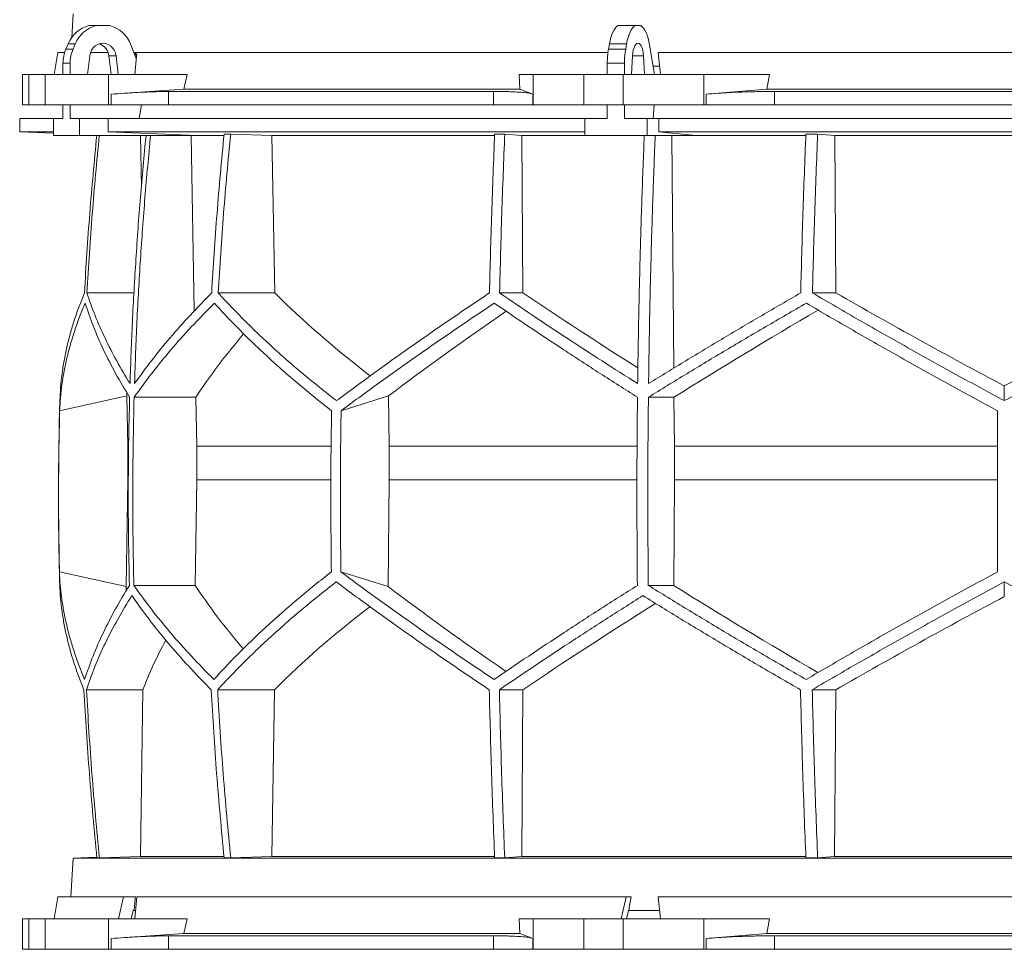
# Model space of a CAD drawing. Units: millimetres. Extents: x 1417 to 5883, y 1219 to 5181.
# Drawn here: x 1417 to 2000, y 1219 to 1770 of the extents above; entities that cross this region are included whole.
import ezdxf

# ---------------------------------------------------------------- set-up
doc = ezdxf.new("R2010")
doc.units = ezdxf.units.MM
doc.header["$LTSCALE"] = 0.4

msp = doc.modelspace()

# ---------------------------------------------------------------- linework, layer by layer
at = {"color": 7, "linetype": 'Continuous', "lineweight": 15}
for p, q in [((1448.57, 1773), (1447.83, 1758.98)), ((1457.99, 1766), (1462.2, 1766)), ((1462.2, 1766), (1470.31, 1766)), ((1771.28, 1766), (1781.45, 1766)), ((1781.45, 1766), (1784.8, 1766)), ((1444.37, 1752.12), (1445.72, 1755.24)), ((1445.72, 1755.24), (1449.93, 1755.24)), ((1448.58, 1752.12), (1449.93, 1755.24)), ((1765.64, 1752.12), (1766.2, 1755.24)), ((1766.2, 1755.24), (1776.36, 1755.24)), ((1775.81, 1752.12), (1776.36, 1755.24)), ((1439.67, 1750), (1437.37, 1737)), ((1443.59, 1750), (1439.67, 1750)), ((1444.37, 1752.12), (1448.58, 1752.12)), ((1469.39, 1750), (1458.91, 1750)), ((1482.84, 1754.62), (1486.02, 1746.52)), ((1485.59, 1750), (1484.65, 1750)), ((1485.14, 1737), (1486.34, 1750)), ((1765.32, 1750), (1486.34, 1750)), ((1765.64, 1752.12), (1775.81, 1752.12)), ((1789.99, 1754.62), (1792.86, 1737)), ((2204.91, 1750), (1795.09, 1750)), ((1796.35, 1737), (1795.09, 1750)), ((1442.64, 1743.67), (1446.85, 1743.67)), ((1442.64, 1737), (1442.64, 1743.67)), ((1446.85, 1737), (1446.85, 1743.67)), ((1457.12, 1737), (1458.47, 1748.11)), ((1474.04, 1748.11), (1469.83, 1748.11)), ((1469.83, 1748.11), (1471.18, 1737)), ((1474.04, 1748.11), (1475.39, 1737)), ((1764.93, 1743.67), (1775.09, 1743.67)), ((1764.93, 1737), (1764.93, 1743.67)), ((1775.09, 1737), (1775.09, 1743.67)), ((1779.34, 1737), (1779.9, 1748.11)), ((1786.35, 1748.11), (1786.91, 1737)), ((1795.84, 1742), (1792.04, 1742)), ((1418.58, 1737), (1418.58, 1719)), ((1418.58, 1737), (1422.38, 1737)), ((1422.38, 1737), (1422.38, 1719)), ((1432, 1737), (1422.38, 1737)), ((1432, 1719), (1432, 1737)), ((1432, 1737), (1469.52, 1737)), ((1469.52, 1737), (1469.52, 1719)), ((1516.21, 1737), (1469.52, 1737)), ((1516.21, 1737), (1514.24, 1728.39)), ((1713.13, 1728.39), (1712.78, 1737)), ((1721.02, 1737), (1712.78, 1737)), ((1721.02, 1719), (1721.02, 1737)), ((1721.02, 1737), (1751.12, 1737)), ((1751.12, 1737), (1751.12, 1719)), ((1774.35, 1737), (1751.12, 1737)), ((1774.35, 1719), (1774.35, 1737)), ((1774.35, 1737), (1822.16, 1737)), ((1822.16, 1737), (1822.16, 1719)), ((1861, 1737), (1822.16, 1737)), ((1861, 1737), (1859.36, 1728.39)), ((1514.24, 1728.39), (1471.11, 1725.42)), ((1697.57, 1727), (1505.09, 1727)), ((1505.09, 1727), (1505.09, 1719)), ((1713.13, 1728.39), (1514.24, 1728.39)), ((1697.57, 1719), (1697.57, 1727)), ((1720.74, 1725.42), (1713.13, 1728.39)), ((1859.36, 1728.39), (1823.49, 1725.42)), ((2140.64, 1728.39), (1859.36, 1728.39)), ((2136.1, 1727), (1863.9, 1727)), ((1863.9, 1727), (1863.9, 1719)), ((1471.11, 1719), (1471.11, 1725.42)), ((1720.74, 1725.42), (1720.74, 1719)), ((1823.49, 1719), (1823.49, 1725.42)), ((1422.38, 1719), (1418.58, 1719)), ((1432, 1719), (1422.38, 1719)), ((1469.52, 1719), (1432, 1719)), ((1442.64, 1711), (1442.64, 1719)), ((1446.85, 1711), (1446.85, 1719)), ((1471.11, 1719), (1469.52, 1719)), ((1505.09, 1719), (1471.11, 1719)), ((1489.11, 1719), (1487.8, 1711)), ((1697.57, 1719), (1505.09, 1719)), ((1720.74, 1719), (1697.57, 1719)), ((1721.02, 1719), (1720.74, 1719)), ((1751.12, 1719), (1721.02, 1719)), ((1774.35, 1719), (1751.12, 1719)), ((1764.93, 1711), (1764.93, 1719)), ((1822.16, 1719), (1774.35, 1719)), ((1775.09, 1711), (1775.09, 1719)), ((1792.59, 1719), (1792.05, 1711)), ((1823.49, 1719), (1822.16, 1719)), ((1863.9, 1719), (1823.49, 1719)), ((2136.1, 1719), (1863.9, 1719)), ((1417, 1711), (1417, 1703)), ((1437.09, 1711), (1417, 1711)), ((1437.09, 1711), (1437.09, 1701)), ((1442.64, 1711), (1437.09, 1711)), ((1452.4, 1711), (1446.85, 1711)), ((1452.4, 1701), (1452.4, 1711)), ((1469.35, 1711), (1452.4, 1711)), ((1469.35, 1703), (1469.35, 1711)), ((1751.53, 1711), (1469.35, 1711)), ((1751.53, 1711), (1751.53, 1701)), ((1764.93, 1711), (1751.53, 1711)), ((1788.48, 1711), (1775.09, 1711)), ((1788.48, 1701), (1788.48, 1711)), ((1795.5, 1711), (1788.48, 1711)), ((1795.5, 1703), (1795.5, 1711)), ((2204.5, 1711), (1795.5, 1711)), ((1417, 1703), (1437.09, 1702.3)), ((1437.09, 1703), (1417, 1703)), ((1751.53, 1703), (1469.35, 1703)), ((1522.3, 1701), (1469.35, 1703)), ((1817.44, 1701), (1795.5, 1703)), ((2204.5, 1703), (1795.5, 1703)), ((1437.09, 1701), (1452.4, 1701)), ((1522.3, 1701), (1452.4, 1701)), ((1485.62, 1701), (1488.48, 1700.89)), ((1488.48, 1700.89), (1491.63, 1700.89)), ((1488.48, 1700.89), (1489.05, 1670.43)), ((1515.64, 1701), (1518.46, 1700.89)), ((1518.46, 1700.89), (1537.83, 1700.89)), ((1518.46, 1700.89), (1520.38, 1597)), ((1541.93, 1701.8), (1538.05, 1701.8)), ((1541.93, 1701.8), (1566.28, 1700.89)), ((1566.28, 1700.89), (1698.2, 1700.89)), ((1566.28, 1700.89), (1568.03, 1607.7)), ((1704.2, 1701.8), (1698.23, 1701.8)), ((1704.2, 1701.8), (1714.26, 1700.89)), ((1714.26, 1700.89), (1786.81, 1700.89)), ((1714.26, 1700.89), (1714.99, 1607.7)), ((1751.53, 1701), (1788.48, 1701)), ((1817.44, 1701), (1788.48, 1701)), ((1802.05, 1701), (1803.22, 1700.89)), ((1803.22, 1700.89), (1882.47, 1700.89)), ((1803.22, 1700.89), (1804.27, 1563.14)), ((1889.48, 1701.8), (1882.51, 1701.8)), ((1889.48, 1701.8), (1899.56, 1700.89)), ((1899.56, 1700.89), (2100.44, 1700.89)), ((1899.56, 1700.89), (1900.29, 1607.7)), ((1484.7, 1607.7), (1456.81, 1607.7)), ((1568.03, 1607.7), (1534.53, 1607.7)), ((1714.99, 1607.7), (1701.15, 1607.7)), ((1900.29, 1607.7), (1886.41, 1607.7)), ((2000, 1543.9), (2000, 1552.62)), ((1440.65, 1537.92), (1480.42, 1546.71)), ((1480.42, 1546.71), (1481.02, 1516.92)), ((1521.32, 1545.92), (1484.76, 1545.92)), ((1521.32, 1545.92), (1521.86, 1516.92)), ((1607.31, 1537.92), (1635.43, 1546.71)), ((1635.43, 1546.71), (1635.85, 1516.92)), ((1804.4, 1545.92), (1789.26, 1545.92)), ((1804.4, 1545.92), (1804.63, 1516.92)), ((1481.36, 1516.92), (1481.02, 1516.92)), ((1481.02, 1516.92), (1481.02, 1497.07)), ((1601.32, 1516.92), (1521.86, 1516.92)), ((1521.86, 1516.92), (1521.86, 1497.07)), ((1782.49, 1516.92), (1635.85, 1516.92)), ((1635.85, 1516.92), (1635.85, 1497.07)), ((1804.63, 1516.92), (1804.63, 1497.07)), ((1996, 1516.92), (1804.63, 1516.92)), ((1481.02, 1497.07), (1479.96, 1433.81)), ((1521.86, 1497.07), (1520.89, 1434.49)), ((1635.85, 1497.07), (1635.11, 1433.81)), ((1804.63, 1497.07), (1804.23, 1434.49)), ((1996, 1497.07), (1804.63, 1497.07)), ((1479.96, 1433.81), (1440.52, 1442.52)), ((1635.11, 1433.81), (1607.21, 1442.52)), ((1520.89, 1434.49), (1484.62, 1434.49)), ((1804.23, 1434.49), (1789.2, 1434.49)), ((2000, 1427.88), (2000, 1436.54)), ((1489.99, 1372.71), (1456.51, 1372.71)), ((1489.99, 1372.71), (1488.44, 1274)), ((1567.79, 1372.71), (1534.23, 1372.71)), ((1567.79, 1372.71), (1566.24, 1274)), ((1714.89, 1372.71), (1701.02, 1372.71)), ((1714.89, 1372.71), (1714.25, 1274)), ((1900.19, 1372.71), (1886.29, 1372.71)), ((1900.19, 1372.71), (1899.55, 1274)), ((1448.57, 1273), (1447.36, 1250)), ((1462.68, 1273.49), (1448.57, 1273)), ((2551.43, 1273), (1448.57, 1273)), ((1464.19, 1273.1), (1462.71, 1273.1)), ((1488.44, 1274), (1464.19, 1273.1)), ((1537.86, 1274), (1488.44, 1274)), ((1541.93, 1273.1), (1538.05, 1273.1)), ((1566.24, 1274), (1541.93, 1273.1)), ((1698.1, 1274), (1566.24, 1274)), ((1704.2, 1273.1), (1698.23, 1273.1)), ((1714.25, 1274), (1704.2, 1273.1)), ((1882.44, 1274), (1714.25, 1274)), ((1889.48, 1273.1), (1882.51, 1273.1)), ((1899.55, 1274), (1889.48, 1273.1)), ((2100.45, 1274), (1899.55, 1274)), ((1439.67, 1250), (1437.37, 1237)), ((1478.48, 1250), (1439.67, 1250)), ((1478.48, 1250), (1475.52, 1237)), ((1485.59, 1250), (1478.48, 1250)), ((1485.14, 1237), (1486.34, 1250)), ((1776.12, 1250), (1486.34, 1250)), ((1776.12, 1250), (1773.14, 1237)), ((1779.06, 1250), (1776.12, 1250)), ((2204.91, 1250), (1795.09, 1250)), ((1796.35, 1237), (1795.09, 1250)), ((1483.03, 1237), (1484.17, 1242)), ((1484.17, 1242), (1484.68, 1242)), ((1485.56, 1242), (1484.68, 1242)), ((1776.25, 1237), (1777.39, 1242)), ((1777.39, 1242), (1777.61, 1242)), ((1795.84, 1242), (1777.61, 1242)), ((1418.58, 1237), (1418.58, 1219)), ((1418.58, 1237), (1422.38, 1237)), ((1422.38, 1237), (1422.38, 1219)), ((1432, 1237), (1422.38, 1237)), ((1432, 1219), (1432, 1237)), ((1432, 1237), (1469.52, 1237)), ((1469.52, 1237), (1469.52, 1219)), ((1516.21, 1237), (1469.52, 1237)), ((1516.21, 1237), (1514.24, 1228.39)), ((1713.13, 1228.39), (1712.78, 1237)), ((1721.02, 1237), (1712.78, 1237)), ((1721.02, 1219), (1721.02, 1237)), ((1721.02, 1237), (1751.12, 1237)), ((1751.12, 1237), (1751.12, 1219)), ((1774.35, 1237), (1751.12, 1237)), ((1774.35, 1219), (1774.35, 1237)), ((1774.35, 1237), (1822.16, 1237)), ((1822.16, 1237), (1822.16, 1219)), ((1861, 1237), (1822.16, 1237)), ((1861, 1237), (1859.36, 1228.39)), ((1514.24, 1228.39), (1471.11, 1225.42)), ((1471.11, 1219), (1471.11, 1225.42)), ((1697.57, 1227), (1505.09, 1227)), ((1505.09, 1227), (1505.09, 1219)), ((1713.13, 1228.39), (1514.24, 1228.39)), ((1697.57, 1219), (1697.57, 1227)), ((1720.74, 1225.42), (1713.13, 1228.39)), ((1720.74, 1225.42), (1720.74, 1219)), ((1859.36, 1228.39), (1823.49, 1225.42)), ((1823.49, 1219), (1823.49, 1225.42)), ((2140.64, 1228.39), (1859.36, 1228.39)), ((1863.9, 1227), (1863.9, 1219)), ((2136.1, 1227), (1863.9, 1227)), ((1422.38, 1219), (1418.58, 1219)), ((1432, 1219), (1422.38, 1219)), ((1469.52, 1219), (1432, 1219)), ((1471.11, 1219), (1469.52, 1219)), ((1505.09, 1219), (1471.11, 1219)), ((1697.57, 1219), (1505.09, 1219)), ((1720.74, 1219), (1697.57, 1219)), ((1721.02, 1219), (1720.74, 1219)), ((1751.12, 1219), (1721.02, 1219)), ((1774.35, 1219), (1751.12, 1219)), ((1822.16, 1219), (1774.35, 1219)), ((1823.49, 1219), (1822.16, 1219)), ((1863.9, 1219), (1823.49, 1219)), ((2136.1, 1219), (1863.9, 1219))]:
    msp.add_line(p, q, dxfattribs=at)
at = {"color": 8, "linetype": 'Continuous', "lineweight": 15}
for p, q in [((1786.35, 1748.11), (1779.9, 1748.11)), ((1601.14, 1497.07), (1521.86, 1497.07)), ((1782.42, 1497.07), (1635.85, 1497.07))]:
    msp.add_line(p, q, dxfattribs=at)
at = {"color": 7, "linetype": 'Continuous', "lineweight": 15, "flags": 128}
for points in [[(1766.2, 1755.24), (1766.6, 1757.19), (1767.08, 1759.01), (1767.64, 1760.67), (1768.27, 1762.15), (1768.95, 1763.45), (1769.69, 1764.53), (1770.47, 1765.38), (1771.28, 1766)], [(1776.36, 1755.24), (1776.76, 1757.19), (1777.24, 1759.01), (1777.8, 1760.67), (1778.43, 1762.15), (1779.12, 1763.45), (1779.85, 1764.53), (1780.63, 1765.38), (1781.45, 1766)], [(1784.8, 1766), (1785.65, 1765.35), (1786.45, 1764.45), (1787.22, 1763.31), (1787.92, 1761.94), (1788.56, 1760.36), (1789.12, 1758.6), (1789.6, 1756.68), (1789.99, 1754.62)], [(1458.47, 1748.11), (1458.84, 1749.81), (1459.53, 1751.39), (1460.5, 1752.78), (1461.71, 1753.93), (1463.11, 1754.79), (1464.65, 1755.32), (1466.25, 1755.5), (1467.86, 1755.32), (1469.39, 1754.79), (1470.8, 1753.93), (1472.01, 1752.78), (1472.98, 1751.39), (1473.67, 1749.81), (1474.04, 1748.11)], [(1779.9, 1748.11), (1780.05, 1749.81), (1780.34, 1751.39), (1780.74, 1752.78), (1781.24, 1753.93), (1781.82, 1754.79), (1782.46, 1755.32), (1783.12, 1755.5), (1783.79, 1755.32), (1784.43, 1754.79), (1785.01, 1753.93), (1785.51, 1752.78), (1785.91, 1751.39), (1786.2, 1749.81), (1786.35, 1748.11)]]:
    msp.add_lwpolyline(points, dxfattribs=at)
at = {"color": 7, "linetype": 'Continuous', "lineweight": 15}
for centre, radius, start, end in [((1462.72, 1748.22), 18.39, 104.89754, 157.5747), ((1466.93, 1748.22), 18.39, 104.89754, 157.5747), ((1465.54, 1748.16), 18.47, 20.47187, 75.03163), ((1461.57, 1747.3), 8.3, 5.60262, 71.88855), ((1464.03, 1743.7), 21.39, 156.78715, 180.06249), ((1468.24, 1743.7), 21.39, 156.78715, 180.06249), ((1813.5, 1743.81), 48.57, 170.14105, 180.16035), ((1823.66, 1743.81), 48.57, 170.14105, 180.16035), ((3450, 1487.45), 2010, 178.39064, 181.45122)]:
    msp.add_arc(centre, radius, start, end, dxfattribs=at)
for centre, major_axis, ratio, start_param, end_param in [((1931.43, 792.09), (236.38, 3418.69), 0.154821, 1.297517, 1.298081), ((1997.69, 1670.93), (516.22, -155.57), 0.500123, 3.895272, 4.065658), ((1994.46, 1555.45), (517.46, -286.82), 0.170516, 4.238946, 4.387705), ((1994.43, 1670.93), (519.76, -288.1), 0.170516, 4.625312, 4.817293), ((2005.57, 1670.93), (519.76, 288.1), 0.170516, 4.607485, 4.799466), ((2005.54, 1547.36), (517.3, 286.74), 0.170516, 1.701214, 1.874047), ((2005.57, 1662.85), (519.6, 288.01), 0.170516, 2.090201, 2.264915), ((2002.3, 1547.36), (513.78, 154.83), 0.500123, 2.478951, 2.604087), ((2002.31, 1662.85), (516.06, 155.52), 0.500123, 2.988105, 2.994956), ((2001.92, 1433.62), (514.23, -154.96), 0.500118, 3.681002, 3.806134), ((2004.62, 1433.62), (517.75, -286.98), 0.170519, 4.411051, 4.583762), ((2001.92, 1318.14), (516.13, -155.54), 0.500118, 3.289985, 3.298852), ((2004.64, 1318.14), (519.66, -288.04), 0.170519, 4.020034, 4.194985), ((1995.38, 1425.54), (517.88, 287.06), 0.170519, 1.875062, 2.046047), ((1995.36, 1310.06), (519.8, 288.12), 0.170519, 1.467669, 1.659861), ((1998.08, 1310.06), (516.27, 155.58), 0.500118, 2.219192, 2.389911), ((1998.08, 1425.54), (514.36, 155), 0.500118, 2.677414, 2.776097), ((1931.43, 292.09), (236.38, 3418.69), 0.154821, 1.297517, 1.299953), ((1834.46, 292.09), (559.18, 3418.71), 0.062756, 1.297077, 1.299513)]:
    msp.add_ellipse(centre, major_axis=major_axis, ratio=ratio, start_param=start_param, end_param=end_param, dxfattribs=at)
for points, knots in [([(1471.11, 1725.42), (1473.81, 1725.6), (1477.9, 1725.88), (1483.11, 1726.19), (1488.12, 1726.47), (1492.8, 1726.69), (1497.02, 1726.85), (1500, 1726.93), (1502.73, 1726.99), (1504.3, 1727), (1505.09, 1727)], [0, 0, 0, 0, 0.195853, 0.296703, 0.397553, 0.593412, 0.694289, 0.795167, 0.897193, 1, 1, 1, 1]), ([(1697.57, 1727), (1699.86, 1726.99), (1703.33, 1726.97), (1707.39, 1726.86), (1711.12, 1726.7), (1714.31, 1726.49), (1716.89, 1726.22), (1718.53, 1725.98), (1719.86, 1725.71), (1720.45, 1725.52), (1720.74, 1725.42)], [0, 0, 0, 0, 0.195214, 0.295749, 0.396283, 0.591495, 0.692011, 0.792528, 0.895863, 1, 1, 1, 1]), ([(1823.49, 1725.42), (1825.82, 1725.6), (1829.37, 1725.88), (1834.56, 1726.19), (1839.89, 1726.47), (1845.43, 1726.69), (1851.04, 1726.85), (1855.34, 1726.93), (1859.64, 1726.99), (1862.48, 1727), (1863.9, 1727)], [0, 0, 0, 0, 0.195853, 0.296703, 0.397553, 0.593412, 0.694289, 0.795167, 0.897193, 1, 1, 1, 1]), ([(1462.64, 1701), (1461.17, 1685.61), (1458.22, 1654.56), (1456.29, 1623.41), (1455.32, 1607.7)], [0, 0, 0, 0, 0.495583, 1, 1, 1, 1]), ([(1456.81, 1607.7), (1457.78, 1623.4), (1459.71, 1654.55), (1462.66, 1685.6), (1464.12, 1701)], [0, 0, 0, 0, 0.504129, 1, 1, 1, 1]), ([(1491.81, 1701), (1490.66, 1688.79), (1488.37, 1664.37), (1485.73, 1627.64), (1483.62, 1590.85), (1482.75, 1566.29), (1482.32, 1554)], [0, 0, 0, 0, 0.24979, 0.499664, 0.74979, 1, 1, 1, 1]), ([(1485, 1554), (1485.43, 1566.27), (1486.3, 1590.8), (1488.41, 1627.57), (1491.05, 1664.31), (1493.34, 1688.77), (1494.49, 1701)], [0, 0, 0, 0, 0.24979, 0.499664, 0.74979, 1, 1, 1, 1]), ([(1538.05, 1701.8), (1536.56, 1686.14), (1533.58, 1654.82), (1531.64, 1623.41), (1530.67, 1607.7)], [0, 0, 0, 0, 0.499857, 1, 1, 1, 1]), ([(1534.53, 1607.7), (1535.51, 1623.4), (1537.45, 1654.81), (1540.43, 1686.13), (1541.93, 1701.8)], [0, 0, 0, 0, 0.499857, 1, 1, 1, 1]), ([(1698.23, 1701.8), (1697.61, 1686.14), (1696.38, 1654.82), (1695.57, 1623.41), (1695.17, 1607.7)], [0, 0, 0, 0, 0.499857, 1, 1, 1, 1]), ([(1701.15, 1607.7), (1701.55, 1623.4), (1702.35, 1654.81), (1703.59, 1686.13), (1704.2, 1701.8)], [0, 0, 0, 0, 0.4998575, 1, 1, 1, 1]), ([(1786.82, 1701), (1786.35, 1688.79), (1785.4, 1664.37), (1784.3, 1627.64), (1783.43, 1590.85), (1783.07, 1566.29), (1782.89, 1554)], [0, 0, 0, 0, 0.24979, 0.499664, 0.74979, 1, 1, 1, 1]), ([(1789.36, 1554), (1789.54, 1566.27), (1789.9, 1590.8), (1790.77, 1627.57), (1791.86, 1664.31), (1792.81, 1688.77), (1793.29, 1701)], [0, 0, 0, 0, 0.24979, 0.499664, 0.74979, 1, 1, 1, 1]), ([(1882.51, 1701.8), (1881.9, 1686.14), (1880.66, 1654.82), (1879.86, 1623.41), (1879.46, 1607.7)], [0, 0, 0, 0, 0.4998575, 1, 1, 1, 1]), ([(1886.41, 1607.7), (1886.82, 1623.4), (1887.62, 1654.81), (1888.86, 1686.13), (1889.48, 1701.8)], [0, 0, 0, 0, 0.499857, 1, 1, 1, 1]), ([(1455.32, 1607.7), (1454.23, 1605), (1452.06, 1599.62), (1449.29, 1591.58), (1446.88, 1583.56), (1444.85, 1575.56), (1443.22, 1567.58), (1441.99, 1559.63), (1441.13, 1551.73), (1440.91, 1546.51), (1440.79, 1543.9)], [0, 0, 0, 0, 0.124202, 0.248477, 0.372976, 0.497549, 0.622965, 0.748459, 0.87419, 1, 1, 1, 1]), ([(1482.32, 1554), (1479.62, 1558.48), (1474.23, 1567.46), (1467.41, 1580.9), (1461.45, 1594.34), (1458.36, 1603.24), (1456.81, 1607.7)], [0, 0, 0, 0, 0.249016, 0.498421, 0.749011, 1, 1, 1, 1]), ([(1530.67, 1607.7), (1526.34, 1603.28), (1517.68, 1594.43), (1505.85, 1581.03), (1494.81, 1567.55), (1488.27, 1558.52), (1485, 1554)], [0, 0, 0, 0, 0.249012, 0.498417, 0.74901, 1, 1, 1, 1]), ([(1604.58, 1543.9), (1601.27, 1546.48), (1594.66, 1551.63), (1585.14, 1559.45), (1575.91, 1567.32), (1566.98, 1575.28), (1558.36, 1583.3), (1550.06, 1591.39), (1542.08, 1599.52), (1537.05, 1604.97), (1534.53, 1607.7)], [0, 0, 0, 0, 0.124229, 0.248457, 0.372994, 0.49753, 0.622994, 0.748458, 0.874229, 1, 1, 1, 1]), ([(1695.17, 1607.7), (1691.15, 1605), (1683.11, 1599.62), (1671.3, 1591.57), (1659.67, 1583.56), (1648.23, 1575.55), (1636.98, 1567.58), (1625.93, 1559.63), (1615.1, 1551.73), (1608.09, 1546.51), (1604.58, 1543.9)], [0, 0, 0, 0, 0.124239, 0.248477, 0.373013, 0.497549, 0.623004, 0.748459, 0.87423, 1, 1, 1, 1]), ([(1782.89, 1554), (1775.83, 1558.48), (1761.7, 1567.46), (1741.05, 1580.9), (1720.78, 1594.34), (1707.69, 1603.24), (1701.15, 1607.7)], [0, 0, 0, 0, 0.249016, 0.498421, 0.749011, 1, 1, 1, 1]), ([(1879.46, 1607.7), (1871.8, 1603.28), (1856.49, 1594.43), (1833.82, 1581.03), (1811.38, 1567.55), (1796.7, 1558.52), (1789.36, 1554)], [0, 0, 0, 0, 0.249012, 0.498417, 0.74901, 1, 1, 1, 1]), ([(2000, 1543.9), (1995.21, 1546.48), (1985.64, 1551.63), (1971.33, 1559.45), (1957.07, 1567.32), (1942.83, 1575.28), (1928.62, 1583.3), (1914.46, 1591.39), (1900.38, 1599.52), (1891.07, 1604.97), (1886.41, 1607.7)], [0, 0, 0, 0, 0.124229, 0.248457, 0.372994, 0.49753, 0.622994, 0.748458, 0.874229, 1, 1, 1, 1]), ([(2113.59, 1607.7), (2108.99, 1605), (2099.79, 1599.62), (2085.86, 1591.57), (2071.83, 1583.56), (2057.66, 1575.55), (2043.39, 1567.58), (2029, 1559.63), (2014.54, 1551.73), (2004.85, 1546.51), (2000, 1543.9)], [0, 0, 0, 0, 0.124239, 0.248477, 0.373013, 0.497549, 0.623004, 0.748459, 0.87423, 1, 1, 1, 1]), ([(1440.65, 1537.92), (1440.79, 1540.49), (1441.06, 1545.65), (1441.97, 1553.46), (1443.25, 1561.32), (1444.94, 1569.27), (1447.02, 1577.28), (1449.51, 1585.35), (1452.37, 1593.47), (1454.61, 1598.91), (1455.72, 1601.63)], [0, 0, 0, 0, 0.124235, 0.24847, 0.373011, 0.497551, 0.623011, 0.74847, 0.874235, 1, 1, 1, 1]), ([(1455.72, 1601.63), (1457.28, 1597.05), (1460.4, 1587.88), (1466.51, 1573.97), (1473.59, 1559.98), (1479.25, 1550.61), (1482.08, 1545.92)], [0, 0, 0, 0, 0.248936, 0.498295, 0.748934, 1, 1, 1, 1]), ([(1484.76, 1545.92), (1488.12, 1550.57), (1494.83, 1559.88), (1506.26, 1573.83), (1518.6, 1587.77), (1527.7, 1597.01), (1532.26, 1601.63)], [0, 0, 0, 0, 0.248941, 0.4983, 0.748934, 1, 1, 1, 1]), ([(1532.26, 1601.63), (1534.72, 1598.95), (1539.64, 1593.57), (1547.45, 1585.54), (1555.58, 1577.53), (1564.09, 1569.54), (1572.94, 1561.58), (1582.16, 1553.64), (1591.7, 1545.74), (1598.33, 1540.53), (1601.65, 1537.92)], [0, 0, 0, 0, 0.124245, 0.248489, 0.373029, 0.497569, 0.623021, 0.748472, 0.874236, 1, 1, 1, 1]), ([(1607.31, 1537.92), (1610.78, 1540.49), (1617.72, 1545.65), (1628.45, 1553.46), (1639.41, 1561.32), (1650.65, 1569.27), (1662.13, 1577.28), (1673.86, 1585.35), (1685.81, 1593.47), (1693.95, 1598.91), (1698.02, 1601.63)], [0, 0, 0, 0, 0.124235, 0.24847, 0.373011, 0.497551, 0.623011, 0.74847, 0.874235, 1, 1, 1, 1]), ([(1698.02, 1601.63), (1704.74, 1597.05), (1718.19, 1587.88), (1739.15, 1573.97), (1760.63, 1559.98), (1775.4, 1550.61), (1782.79, 1545.92)], [0, 0, 0, 0, 0.248936, 0.498295, 0.748934, 1, 1, 1, 1]), ([(1789.26, 1545.92), (1796.82, 1550.57), (1811.94, 1559.88), (1835.17, 1573.83), (1858.76, 1587.77), (1874.78, 1597.01), (1882.79, 1601.63)], [0, 0, 0, 0, 0.248941, 0.4983, 0.748934, 1, 1, 1, 1]), ([(1882.79, 1601.63), (1887.37, 1598.95), (1896.54, 1593.57), (1910.42, 1585.54), (1924.4, 1577.53), (1938.52, 1569.54), (1952.75, 1561.58), (1967.09, 1553.64), (1981.51, 1545.74), (1991.17, 1540.53), (1996, 1537.92)], [0, 0, 0, 0, 0.124245, 0.248489, 0.373029, 0.497569, 0.623021, 0.748472, 0.874236, 1, 1, 1, 1]), ([(1482.08, 1545.92), (1481.87, 1536.64), (1481.44, 1518.08), (1481.25, 1490.22), (1481.37, 1462.36), (1481.75, 1443.78), (1481.94, 1434.49)], [0, 0, 0, 0, 0.24988, 0.499808, 0.74988, 1, 1, 1, 1]), ([(1484.62, 1434.49), (1484.43, 1443.77), (1484.05, 1462.33), (1483.93, 1490.19), (1484.12, 1518.06), (1484.55, 1536.63), (1484.76, 1545.92)], [0, 0, 0, 0, 0.24988, 0.499808, 0.74988, 1, 1, 1, 1]), ([(1782.79, 1545.92), (1782.7, 1536.64), (1782.53, 1518.08), (1782.45, 1490.22), (1782.5, 1462.36), (1782.66, 1443.78), (1782.73, 1434.49)], [0, 0, 0, 0, 0.24988, 0.499808, 0.74988, 1, 1, 1, 1]), ([(1789.2, 1434.49), (1789.12, 1443.77), (1788.96, 1462.33), (1788.91, 1490.19), (1788.99, 1518.06), (1789.17, 1536.63), (1789.26, 1545.92)], [0, 0, 0, 0, 0.2498799, 0.4998078, 0.7498799, 1, 1, 1, 1]), ([(1440.65, 1537.92), (1440.34, 1522.04), (1439.73, 1490.24), (1440.26, 1458.44), (1440.52, 1442.52)], [0, 0, 0, 0, 0.4993264, 1, 1, 1, 1]), ([(1601.65, 1537.92), (1601.43, 1522.02), (1601, 1490.23), (1601.37, 1458.43), (1601.56, 1442.52)], [0, 0, 0, 0, 0.499859, 1, 1, 1, 1]), ([(1607.31, 1537.92), (1607.09, 1522.02), (1606.66, 1490.23), (1607.03, 1458.43), (1607.21, 1442.52)], [0, 0, 0, 0, 0.499859, 1, 1, 1, 1]), ([(1996, 1537.92), (1996, 1522.04), (1996, 1490.24), (1996, 1458.44), (1996, 1442.52)], [0, 0, 0, 0, 0.499326, 1, 1, 1, 1]), ([(1455.44, 1378.78), (1454.34, 1381.47), (1452.14, 1386.84), (1449.32, 1394.88), (1446.86, 1402.89), (1444.79, 1410.89), (1443.11, 1418.86), (1441.82, 1426.8), (1440.91, 1434.7), (1440.65, 1439.91), (1440.52, 1442.52)], [0, 0, 0, 0, 0.124244, 0.248489, 0.373028, 0.497568, 0.62302, 0.748471, 0.874236, 1, 1, 1, 1]), ([(1601.56, 1442.52), (1598.27, 1439.94), (1591.7, 1434.79), (1582.24, 1426.98), (1573.06, 1419.11), (1564.19, 1411.16), (1555.63, 1403.15), (1547.39, 1395.06), (1539.46, 1386.94), (1534.47, 1381.5), (1531.97, 1378.78)], [0, 0, 0, 0, 0.124235, 0.248469, 0.37301, 0.49755, 0.62301, 0.74847, 0.874235, 1, 1, 1, 1]), ([(1697.9, 1378.78), (1693.88, 1381.47), (1685.84, 1386.84), (1674.02, 1394.88), (1662.38, 1402.89), (1650.92, 1410.89), (1639.66, 1418.86), (1628.6, 1426.8), (1617.75, 1434.7), (1610.73, 1439.91), (1607.21, 1442.52)], [0, 0, 0, 0, 0.124244, 0.248489, 0.373028, 0.497568, 0.62302, 0.748471, 0.874236, 1, 1, 1, 1]), ([(1996, 1442.52), (1991.22, 1439.94), (1981.67, 1434.79), (1967.39, 1426.98), (1953.16, 1419.11), (1938.95, 1411.16), (1924.78, 1403.15), (1910.65, 1395.06), (1896.6, 1386.94), (1887.32, 1381.5), (1882.67, 1378.78)], [0, 0, 0, 0, 0.124235, 0.248469, 0.37301, 0.49755, 0.62301, 0.74847, 0.874235, 1, 1, 1, 1]), ([(1440.64, 1436.54), (1440.75, 1433.97), (1440.96, 1428.81), (1441.77, 1420.99), (1442.96, 1413.11), (1444.56, 1405.15), (1446.55, 1397.13), (1448.96, 1389.03), (1451.74, 1380.9), (1453.92, 1375.44), (1455.01, 1372.71)], [0, 0, 0, 0, 0.12419, 0.248457, 0.372955, 0.497529, 0.622954, 0.748457, 0.87419, 1, 1, 1, 1]), ([(1481.94, 1434.49), (1479.12, 1429.84), (1473.47, 1420.53), (1466.37, 1406.58), (1460.19, 1392.64), (1457.02, 1383.4), (1455.44, 1378.78)], [0, 0, 0, 0, 0.2489417, 0.4983015, 0.7489354, 1, 1, 1, 1]), ([(1531.97, 1378.78), (1527.47, 1383.36), (1518.44, 1392.54), (1506.17, 1406.44), (1494.73, 1420.43), (1487.99, 1429.8), (1484.62, 1434.49)], [0, 0, 0, 0, 0.2489368, 0.4982968, 0.7489348, 1, 1, 1, 1]), ([(1534.23, 1372.71), (1536.72, 1375.41), (1541.71, 1380.8), (1549.62, 1388.85), (1557.86, 1396.87), (1566.47, 1404.87), (1575.43, 1412.85), (1584.77, 1420.81), (1594.41, 1428.71), (1601.12, 1433.93), (1604.48, 1436.54)], [0, 0, 0, 0, 0.124238, 0.248476, 0.373012, 0.497548, 0.623003, 0.748458, 0.874229, 1, 1, 1, 1]), ([(1604.48, 1436.54), (1607.94, 1433.97), (1614.86, 1428.81), (1625.57, 1420.99), (1636.5, 1413.11), (1647.72, 1405.15), (1659.18, 1397.13), (1670.91, 1389.03), (1682.84, 1380.9), (1690.98, 1375.44), (1695.04, 1372.71)], [0, 0, 0, 0, 0.124228, 0.248457, 0.372993, 0.497529, 0.622993, 0.748457, 0.874228, 1, 1, 1, 1]), ([(1782.73, 1434.49), (1775.4, 1429.84), (1760.72, 1420.53), (1739.28, 1406.58), (1718.24, 1392.64), (1704.68, 1383.4), (1697.9, 1378.78)], [0, 0, 0, 0, 0.248942, 0.498302, 0.748935, 1, 1, 1, 1]), ([(1882.67, 1378.78), (1874.73, 1383.36), (1858.83, 1392.54), (1835.31, 1406.44), (1812.03, 1420.43), (1796.82, 1429.8), (1789.2, 1434.49)], [0, 0, 0, 0, 0.248937, 0.498297, 0.748935, 1, 1, 1, 1]), ([(1886.29, 1372.71), (1890.89, 1375.41), (1900.1, 1380.8), (1914.05, 1388.85), (1928.1, 1396.87), (1942.28, 1404.87), (1956.57, 1412.85), (1970.97, 1420.81), (1985.45, 1428.71), (1995.15, 1433.93), (2000, 1436.54)], [0, 0, 0, 0, 0.124238, 0.248476, 0.373012, 0.497548, 0.623003, 0.748458, 0.874229, 1, 1, 1, 1]), ([(2000, 1436.54), (2004.79, 1433.97), (2014.37, 1428.81), (2028.7, 1420.99), (2042.98, 1413.11), (2057.23, 1405.15), (2071.45, 1397.13), (2085.63, 1389.03), (2099.73, 1380.9), (2109.05, 1375.44), (2113.71, 1372.71)], [0, 0, 0, 0, 0.1242282, 0.2484565, 0.3729927, 0.497529, 0.6229929, 0.7484568, 0.8742284, 1, 1, 1, 1]), ([(1456.51, 1372.71), (1458.12, 1377.3), (1461.33, 1386.48), (1467.58, 1400.38), (1474.8, 1414.37), (1480.55, 1423.74), (1483.43, 1428.43)], [0, 0, 0, 0, 0.248938, 0.498298, 0.748936, 1, 1, 1, 1]), ([(1483.43, 1428.43), (1486.74, 1423.78), (1493.36, 1414.47), (1504.65, 1400.52), (1516.84, 1386.58), (1525.86, 1377.34), (1530.37, 1372.71)], [0, 0, 0, 0, 0.248942, 0.498303, 0.748936, 1, 1, 1, 1]), ([(1701.02, 1372.71), (1707.77, 1377.3), (1721.26, 1386.48), (1742.28, 1400.38), (1763.82, 1414.37), (1778.62, 1423.74), (1786.03, 1428.43)], [0, 0, 0, 0, 0.2489377, 0.4982981, 0.7489356, 1, 1, 1, 1]), ([(1786.03, 1428.43), (1793.56, 1423.78), (1808.64, 1414.47), (1831.81, 1400.52), (1855.35, 1386.58), (1871.33, 1377.34), (1879.33, 1372.71)], [0, 0, 0, 0, 0.2489423, 0.4983026, 0.7489361, 1, 1, 1, 1]), ([(1455.01, 1372.71), (1456.01, 1356.09), (1457.99, 1322.83), (1461.14, 1289.68), (1462.71, 1273.1)], [0, 0, 0, 0, 0.49984, 1, 1, 1, 1]), ([(1464.19, 1273.1), (1462.62, 1289.67), (1459.48, 1322.82), (1457.5, 1356.08), (1456.51, 1372.71)], [0, 0, 0, 0, 0.4998403, 1, 1, 1, 1]), ([(1530.37, 1372.71), (1531.36, 1356.09), (1533.34, 1322.83), (1536.48, 1289.68), (1538.05, 1273.1)], [0, 0, 0, 0, 0.49984, 1, 1, 1, 1]), ([(1541.93, 1273.1), (1540.35, 1289.67), (1537.2, 1322.82), (1535.22, 1356.08), (1534.23, 1372.71)], [0, 0, 0, 0, 0.49984, 1, 1, 1, 1]), ([(1695.04, 1372.71), (1695.45, 1356.09), (1696.28, 1322.83), (1697.58, 1289.68), (1698.23, 1273.1)], [0, 0, 0, 0, 0.49984, 1, 1, 1, 1]), ([(1704.2, 1273.1), (1703.55, 1289.67), (1702.25, 1322.82), (1701.43, 1356.08), (1701.02, 1372.71)], [0, 0, 0, 0, 0.49984, 1, 1, 1, 1]), ([(1879.33, 1372.71), (1879.74, 1356.09), (1880.56, 1322.83), (1881.86, 1289.68), (1882.51, 1273.1)], [0, 0, 0, 0, 0.49984, 1, 1, 1, 1]), ([(1889.48, 1273.1), (1888.82, 1289.67), (1887.52, 1322.82), (1886.7, 1356.08), (1886.29, 1372.71)], [0, 0, 0, 0, 0.49984, 1, 1, 1, 1]), ([(1471.11, 1225.42), (1473.81, 1225.6), (1477.9, 1225.88), (1483.11, 1226.19), (1488.12, 1226.47), (1492.8, 1226.69), (1497.02, 1226.85), (1500, 1226.93), (1502.73, 1226.99), (1504.3, 1227), (1505.09, 1227)], [0, 0, 0, 0, 0.195853, 0.296703, 0.397553, 0.593412, 0.694289, 0.795167, 0.897193, 1, 1, 1, 1]), ([(1697.57, 1227), (1699.86, 1226.99), (1703.33, 1226.97), (1707.39, 1226.86), (1711.12, 1226.7), (1714.31, 1226.49), (1716.89, 1226.22), (1718.53, 1225.98), (1719.86, 1225.71), (1720.45, 1225.52), (1720.74, 1225.42)], [0, 0, 0, 0, 0.195214, 0.295749, 0.396283, 0.591495, 0.692011, 0.792528, 0.895863, 1, 1, 1, 1]), ([(1823.49, 1225.42), (1825.82, 1225.6), (1829.37, 1225.88), (1834.56, 1226.19), (1839.89, 1226.47), (1845.43, 1226.69), (1851.04, 1226.85), (1855.34, 1226.93), (1859.64, 1226.99), (1862.48, 1227), (1863.9, 1227)], [0, 0, 0, 0, 0.195853, 0.296703, 0.397553, 0.593412, 0.694289, 0.795167, 0.897193, 1, 1, 1, 1])]:
    msp.add_open_spline(points, degree=3, knots=knots, dxfattribs=at)

doc.saveas('drawing.dxf')
